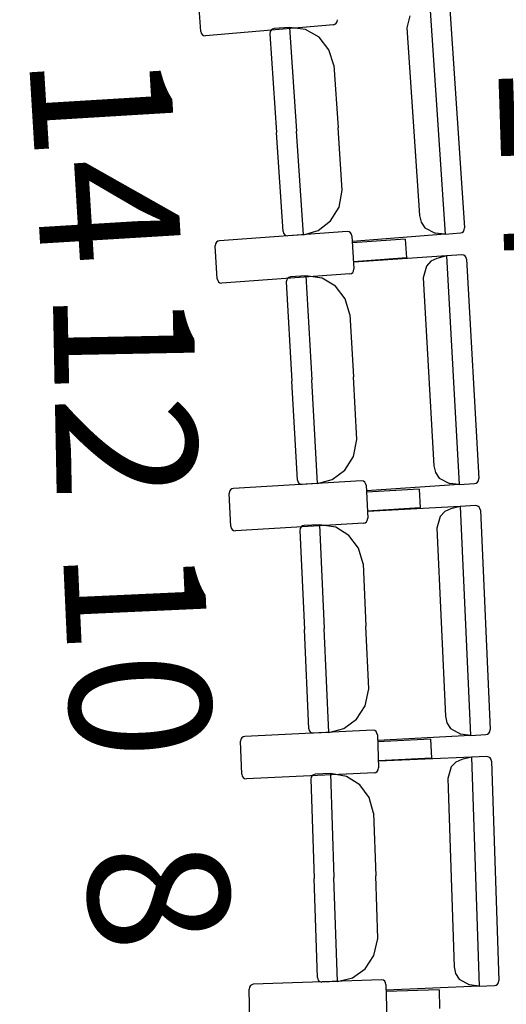
# Model space of a CAD drawing. Units: millimetres. Extents: x 163.5 to 203.7, y 69.9 to 145.3.
# Drawn here: x 195.5 to 195.8, y 82.7 to 83.3 of the extents above; entities that cross this region are included whole.
import ezdxf

# ---------------------------------------------------------------- set-up
doc = ezdxf.new("R2010")
doc.units = ezdxf.units.MM
doc.header["$MEASUREMENT"] = 0
for name, color, linetype, lineweight in [('2-PROJ 1', 7, 'Continuous', 0), ('MOBILIARIO', 7, 'Continuous', 0), ('TEXTOS', 7, 'Continuous', 0)]:
    doc.layers.add(name, color=color, linetype=linetype, lineweight=lineweight)

msp = doc.modelspace()

# ---------------------------------------------------------------- linework, layer by layer
at = {"layer": '2-PROJ 1', "color": 1, "lineweight": 25, "true_color": 0xff0000}
for points in [[(194.62877, 76.80004), (195.85177, 80.14134), (195.82973, 83.81147), (194.56667, 87.13784)], [(194.55859, 76.81592), (195.77987, 80.14607), (195.75798, 83.80516), (194.49693, 87.12046)]]:
    msp.add_open_spline(points, degree=3, dxfattribs=at)
at = {"layer": 'MOBILIARIO', "color": 30, "lineweight": 25, "true_color": 0xff7f00}
for p, q in [((195.63268, 83.3002), (195.63128, 83.31945)), ((195.76631, 83.31531), (195.77527, 83.18197)), ((195.77808, 83.31348), (195.78666, 83.18564)), ((195.71221, 83.30578), (195.7124, 83.30705)), ((195.7547, 83.30926), (195.75296, 83.3023)), ((195.71003, 83.30408), (195.63545, 83.29767)), ((195.67372, 83.30102), (195.6732, 83.30018)), ((195.67372, 83.30101), (195.6732, 83.30017)), ((195.67448, 83.3016), (195.67372, 83.30102)), ((195.67448, 83.3016), (195.67372, 83.30101)), ((195.67539, 83.30186), (195.67448, 83.3016)), ((195.67539, 83.30186), (195.67448, 83.3016)), ((195.6844, 83.30258), (195.67539, 83.30186)), ((195.6844, 83.30258), (195.68846, 83.24209)), ((195.6844, 83.30258), (195.68846, 83.24209)), ((195.69384, 83.30135), (195.6844, 83.30258)), ((195.70167, 83.29677), (195.69384, 83.30135)), ((195.71003, 83.30408), (195.71094, 83.30435)), ((195.71094, 83.30435), (195.7117, 83.30494)), ((195.7117, 83.30494), (195.71221, 83.30578)), ((195.75296, 83.3023), (195.76032, 83.19273)), ((195.63268, 83.3002), (195.63292, 83.29923)), ((195.63292, 83.29923), (195.63347, 83.29842)), ((195.63347, 83.29842), (195.63426, 83.29787)), ((195.63426, 83.29787), (195.63545, 83.29767)), ((195.673, 83.2989), (195.67688, 83.24117)), ((195.6732, 83.30018), (195.67301, 83.2989)), ((195.6732, 83.30017), (195.67301, 83.2989)), ((195.70743, 83.28949), (195.70167, 83.29677)), ((195.71037, 83.28048), (195.70743, 83.28949)), ((195.71037, 83.28048), (195.71282, 83.24403)), ((195.71527, 83.20758), (195.71282, 83.24403)), ((195.68076, 83.18344), (195.67688, 83.24117)), ((195.69252, 83.18161), (195.68846, 83.24209)), ((195.69252, 83.18161), (195.68846, 83.24209)), ((195.71334, 83.19761), (195.71527, 83.20758)), ((195.70842, 83.18962), (195.71334, 83.19761)), ((195.76032, 83.19273), (195.76127, 83.18884)), ((195.70116, 83.18404), (195.70842, 83.18962)), ((195.76127, 83.18884), (195.76345, 83.18558)), ((195.71812, 83.18348), (195.64348, 83.17802)), ((195.68076, 83.18344), (195.68099, 83.18246)), ((195.68076, 83.18344), (195.68099, 83.18246)), ((195.68099, 83.18246), (195.68154, 83.18165)), ((195.68099, 83.18246), (195.68154, 83.18165)), ((195.68154, 83.18165), (195.68233, 83.1811)), ((195.68154, 83.18165), (195.68233, 83.1811)), ((195.68233, 83.1811), (195.68352, 83.18089)), ((195.68233, 83.1811), (195.68351, 83.18089)), ((195.69252, 83.18161), (195.68351, 83.18089)), ((195.69252, 83.18161), (195.70116, 83.18404)), ((195.71931, 83.18327), (195.71812, 83.18348)), ((195.72009, 83.18271), (195.71931, 83.18327)), ((195.72063, 83.18189), (195.72009, 83.18271)), ((195.72087, 83.18092), (195.72063, 83.18189)), ((195.72087, 83.18092), (195.72205, 83.16165)), ((195.77527, 83.18197), (195.72124, 83.17767)), ((195.76345, 83.18558), (195.76957, 83.18257)), ((195.77527, 83.18197), (195.76957, 83.18257)), ((195.77527, 83.18197), (195.78427, 83.18268)), ((195.78427, 83.18268), (195.78518, 83.18294)), ((195.78427, 83.18268), (195.78518, 83.18294)), ((195.78518, 83.18294), (195.78595, 83.18353)), ((195.78518, 83.18294), (195.78594, 83.18353)), ((195.78594, 83.18353), (195.78646, 83.18437)), ((195.78595, 83.18353), (195.78646, 83.18437)), ((195.78646, 83.18437), (195.78666, 83.18564)), ((195.78646, 83.18437), (195.78666, 83.18564)), ((195.64128, 83.17635), (195.64108, 83.17508)), ((195.64226, 83.15582), (195.64108, 83.17508)), ((195.6418, 83.17719), (195.64128, 83.17635)), ((195.64257, 83.17777), (195.6418, 83.17719)), ((195.64348, 83.17802), (195.64257, 83.17777)), ((195.75201, 83.17905), (195.72112, 83.17679)), ((195.75201, 83.17905), (195.75268, 83.16804)), ((195.77605, 83.16922), (195.72198, 83.16561)), ((195.77605, 83.16922), (195.77048, 83.1678)), ((195.78506, 83.16982), (195.77605, 83.16922)), ((195.77605, 83.16922), (195.78352, 83.03576)), ((195.78625, 83.1696), (195.78506, 83.16982)), ((195.78625, 83.1696), (195.78507, 83.16983)), ((195.78703, 83.16904), (195.78625, 83.1696)), ((195.78703, 83.16904), (195.78625, 83.1696)), ((195.78757, 83.16822), (195.78703, 83.16904)), ((195.78757, 83.16822), (195.78703, 83.16904)), ((195.75268, 83.16804), (195.7218, 83.16578)), ((195.76437, 83.16332), (195.76255, 83.15638)), ((195.76704, 83.16616), (195.76437, 83.16332)), ((195.77048, 83.1678), (195.76704, 83.16616)), ((195.78779, 83.16724), (195.78757, 83.16822)), ((195.78779, 83.16724), (195.78757, 83.16822)), ((195.78779, 83.16724), (195.79495, 83.03929)), ((195.71965, 83.15871), (195.645, 83.15325)), ((195.694, 83.15753), (195.68499, 83.15693)), ((195.694, 83.15753), (195.69739, 83.09699)), ((195.694, 83.15753), (195.69739, 83.09699)), ((195.70343, 83.15618), (195.694, 83.15753)), ((195.71965, 83.15871), (195.72056, 83.15896)), ((195.72056, 83.15896), (195.72133, 83.15954)), ((195.72133, 83.15954), (195.72185, 83.16038)), ((195.72185, 83.16038), (195.72205, 83.16165)), ((195.64226, 83.15582), (195.64249, 83.15484)), ((195.64249, 83.15484), (195.64303, 83.15402)), ((195.64303, 83.15402), (195.64382, 83.15347)), ((195.64382, 83.15347), (195.645, 83.15325)), ((195.68278, 83.15527), (195.68257, 83.154)), ((195.68278, 83.15527), (195.68257, 83.154)), ((195.68257, 83.154), (195.6858, 83.09622)), ((195.68331, 83.15611), (195.68278, 83.15527)), ((195.6833, 83.1561), (195.68278, 83.15527)), ((195.68407, 83.15668), (195.6833, 83.1561)), ((195.68408, 83.15668), (195.68331, 83.15611)), ((195.68499, 83.15693), (195.68407, 83.15668)), ((195.68499, 83.15693), (195.68408, 83.15668)), ((195.7112, 83.1515), (195.70343, 83.15618)), ((195.71689, 83.14415), (195.7112, 83.1515)), ((195.76255, 83.15638), (195.76869, 83.04672)), ((195.71973, 83.1351), (195.71689, 83.14415)), ((195.71973, 83.1351), (195.72177, 83.09862)), ((195.68903, 83.03844), (195.6858, 83.09622)), ((195.70077, 83.03646), (195.69739, 83.09699)), ((195.70077, 83.03646), (195.69739, 83.09699)), ((195.72381, 83.06214), (195.72177, 83.09862)), ((195.72177, 83.0522), (195.72381, 83.06214)), ((195.71677, 83.04427), (195.72177, 83.0522)), ((195.70944, 83.03878), (195.71677, 83.04427)), ((195.76869, 83.04672), (195.76959, 83.04282)), ((195.76959, 83.04282), (195.77175, 83.03953)), ((195.72639, 83.03801), (195.6517, 83.0335)), ((195.68903, 83.03844), (195.68926, 83.03747)), ((195.68903, 83.03844), (195.68926, 83.03746)), ((195.68926, 83.03747), (195.6898, 83.03664)), ((195.68926, 83.03746), (195.6898, 83.03664)), ((195.6898, 83.03664), (195.69058, 83.03608)), ((195.6898, 83.03664), (195.69057, 83.03608)), ((195.70077, 83.03646), (195.69176, 83.03586)), ((195.70077, 83.03646), (195.70944, 83.03878)), ((195.72758, 83.03778), (195.72639, 83.03801)), ((195.72835, 83.03722), (195.72758, 83.03778)), ((195.72889, 83.03639), (195.72835, 83.03722)), ((195.77175, 83.03953), (195.77782, 83.03644)), ((195.78352, 83.03576), (195.77782, 83.03644)), ((195.79253, 83.03637), (195.79344, 83.03661)), ((195.79253, 83.03637), (195.79344, 83.03661)), ((195.79344, 83.03661), (195.79421, 83.03719)), ((195.79344, 83.03661), (195.79421, 83.03719)), ((195.79421, 83.03719), (195.79474, 83.03802)), ((195.79421, 83.03719), (195.79474, 83.03802)), ((195.79474, 83.03802), (195.79495, 83.03929)), ((195.79474, 83.03802), (195.79495, 83.03929)), ((195.64948, 83.03186), (195.64926, 83.03059)), ((195.65001, 83.03269), (195.64948, 83.03186)), ((195.65078, 83.03326), (195.65001, 83.03269)), ((195.6517, 83.0335), (195.65078, 83.03326)), ((195.69057, 83.03608), (195.69176, 83.03586)), ((195.69058, 83.03608), (195.69176, 83.03586)), ((195.72911, 83.03541), (195.72889, 83.03639)), ((195.72911, 83.03541), (195.73008, 83.01613)), ((195.76023, 83.03315), (195.72932, 83.03128)), ((195.78352, 83.03576), (195.72944, 83.03216)), ((195.76023, 83.03315), (195.76078, 83.02213)), ((195.78352, 83.03576), (195.79253, 83.03637)), ((195.65023, 83.01131), (195.64926, 83.03059)), ((195.76078, 83.02213), (195.72987, 83.02026)), ((195.78416, 83.02302), (195.73005, 83.0201)), ((195.77511, 83.02007), (195.77241, 83.01726)), ((195.77857, 83.02166), (195.77511, 83.02007)), ((195.78416, 83.02302), (195.77857, 83.02166)), ((195.79317, 83.0235), (195.78416, 83.02302)), ((195.78416, 83.02302), (195.79013, 82.88947)), ((195.79436, 83.02326), (195.79317, 83.0235)), ((195.79436, 83.02326), (195.79318, 83.0235)), ((195.79513, 83.02269), (195.79436, 83.02326)), ((195.79513, 83.02269), (195.79436, 83.02326)), ((195.79566, 83.02186), (195.79513, 83.02269)), ((195.79566, 83.02186), (195.79513, 83.02269)), ((195.79587, 83.02088), (195.79566, 83.02186)), ((195.79587, 83.02088), (195.79566, 83.02186)), ((195.79587, 83.02089), (195.8016, 82.89285)), ((195.72764, 83.01322), (195.72856, 83.01346)), ((195.72856, 83.01346), (195.72933, 83.01403)), ((195.72933, 83.01403), (195.72986, 83.01487)), ((195.72986, 83.01487), (195.73008, 83.01613)), ((195.77241, 83.01726), (195.77052, 83.01034)), ((195.65023, 83.01131), (195.65045, 83.01034)), ((195.65045, 83.01034), (195.65099, 83.00951)), ((195.65099, 83.00951), (195.65176, 83.00894)), ((195.65176, 83.00894), (195.65295, 83.00871)), ((195.72764, 83.01322), (195.65295, 83.00871)), ((195.69074, 83.01025), (195.69052, 83.00899)), ((195.69074, 83.01025), (195.69052, 83.00899)), ((195.69052, 83.00899), (195.6931, 82.95117)), ((195.69128, 83.01108), (195.69074, 83.01025)), ((195.69127, 83.01108), (195.69074, 83.01025)), ((195.69205, 83.01165), (195.69127, 83.01108)), ((195.69205, 83.01165), (195.69128, 83.01108)), ((195.69297, 83.01188), (195.69205, 83.01165)), ((195.69297, 83.01188), (195.69205, 83.01165)), ((195.70199, 83.01237), (195.69297, 83.01188)), ((195.70199, 83.01237), (195.7047, 82.95179)), ((195.70199, 83.01237), (195.7047, 82.95179)), ((195.7114, 83.0109), (195.70199, 83.01237)), ((195.71912, 83.00612), (195.7114, 83.0109)), ((195.77052, 83.01034), (195.77543, 82.90061)), ((195.72472, 82.9987), (195.71912, 83.00612)), ((195.72746, 82.98961), (195.72472, 82.9987)), ((195.72746, 82.98961), (195.72909, 82.95311)), ((195.69569, 82.89335), (195.6931, 82.95117)), ((195.70741, 82.89122), (195.7047, 82.95179)), ((195.70741, 82.89122), (195.7047, 82.95179)), ((195.73073, 82.9166), (195.72909, 82.95311)), ((195.72858, 82.90669), (195.73073, 82.9166)), ((195.72348, 82.89882), (195.72858, 82.90669)), ((195.7161, 82.89343), (195.72348, 82.89882)), ((195.77543, 82.90061), (195.77629, 82.8967)), ((195.69569, 82.89335), (195.69591, 82.89237)), ((195.69569, 82.89335), (195.6959, 82.89237)), ((195.70741, 82.89122), (195.7161, 82.89343)), ((195.77629, 82.8967), (195.77841, 82.89338)), ((195.77841, 82.89338), (195.78445, 82.89021)), ((195.80138, 82.89158), (195.8016, 82.89285)), ((195.80138, 82.89158), (195.8016, 82.89285)), ((195.65607, 82.88727), (195.65584, 82.88601)), ((195.65661, 82.8881), (195.65607, 82.88727)), ((195.65739, 82.88866), (195.65661, 82.8881)), ((195.6583, 82.88889), (195.65739, 82.88866)), ((195.73304, 82.89244), (195.6583, 82.88889)), ((195.6959, 82.89237), (195.69643, 82.89154)), ((195.69591, 82.89237), (195.69643, 82.89154)), ((195.69643, 82.89154), (195.69721, 82.89097)), ((195.69643, 82.89154), (195.69721, 82.89097)), ((195.69721, 82.89097), (195.69839, 82.89073)), ((195.69721, 82.89097), (195.69839, 82.89073)), ((195.70741, 82.89122), (195.69839, 82.89073)), ((195.73422, 82.8922), (195.73304, 82.89244)), ((195.73499, 82.89162), (195.73422, 82.8922)), ((195.73552, 82.89079), (195.73499, 82.89162)), ((195.73573, 82.88981), (195.73552, 82.89079)), ((195.73573, 82.88981), (195.73648, 82.87052)), ((195.76682, 82.88715), (195.73589, 82.88567)), ((195.79013, 82.88947), (195.73603, 82.88655)), ((195.76682, 82.88715), (195.76725, 82.87612)), ((195.79013, 82.88947), (195.78445, 82.89021)), ((195.79013, 82.88947), (195.79915, 82.88995)), ((195.79915, 82.88995), (195.80007, 82.89019)), ((195.79915, 82.88995), (195.80007, 82.89018)), ((195.80007, 82.89019), (195.80084, 82.89076)), ((195.80007, 82.89018), (195.80084, 82.89075)), ((195.80084, 82.89076), (195.80138, 82.89158)), ((195.80084, 82.89075), (195.80138, 82.89158)), ((195.65659, 82.86672), (195.65584, 82.88601)), ((195.76725, 82.87612), (195.73632, 82.87465)), ((195.79063, 82.87671), (195.7365, 82.87448)), ((195.79063, 82.87671), (195.78503, 82.87543)), ((195.79965, 82.87708), (195.79063, 82.87671)), ((195.79063, 82.87671), (195.79512, 82.74309)), ((195.80083, 82.87683), (195.79965, 82.87708)), ((195.80084, 82.87683), (195.79966, 82.87708)), ((195.8016, 82.87625), (195.80083, 82.87683)), ((195.8016, 82.87625), (195.80084, 82.87683)), ((195.80212, 82.87541), (195.8016, 82.87625)), ((195.80212, 82.87541), (195.8016, 82.87625)), ((195.73625, 82.86925), (195.73648, 82.87052)), ((195.77882, 82.87111), (195.77685, 82.86421)), ((195.78155, 82.87388), (195.77882, 82.87111)), ((195.78503, 82.87543), (195.78155, 82.87388)), ((195.80232, 82.87443), (195.80212, 82.87541)), ((195.80233, 82.87443), (195.80212, 82.87541)), ((195.80233, 82.87443), (195.80663, 82.74633)), ((195.65659, 82.86672), (195.6568, 82.86574)), ((195.6568, 82.86574), (195.65733, 82.8649)), ((195.65733, 82.8649), (195.65809, 82.86433)), ((195.65809, 82.86433), (195.65928, 82.86408)), ((195.73401, 82.86764), (195.65928, 82.86408)), ((195.69708, 82.86514), (195.69684, 82.86388)), ((195.69708, 82.86514), (195.69684, 82.86388)), ((195.69763, 82.86596), (195.69708, 82.86514)), ((195.69763, 82.86596), (195.69708, 82.86514)), ((195.69841, 82.86652), (195.69763, 82.86596)), ((195.69841, 82.86652), (195.69763, 82.86596)), ((195.69933, 82.86674), (195.69841, 82.86652)), ((195.69933, 82.86674), (195.69841, 82.86652)), ((195.70835, 82.86711), (195.69933, 82.86674)), ((195.70835, 82.86711), (195.71039, 82.8065)), ((195.70835, 82.86711), (195.71039, 82.8065)), ((195.71774, 82.86552), (195.70835, 82.86711)), ((195.72541, 82.86065), (195.71774, 82.86552)), ((195.73401, 82.86764), (195.73493, 82.86786)), ((195.73493, 82.86786), (195.73571, 82.86843)), ((195.73571, 82.86843), (195.73625, 82.86925)), ((195.77685, 82.86421), (195.78054, 82.75442)), ((195.69684, 82.86388), (195.69879, 82.80603)), ((195.73093, 82.85315), (195.72541, 82.86065)), ((195.73357, 82.84403), (195.73093, 82.85315)), ((195.73357, 82.84403), (195.7348, 82.80751)), ((195.73602, 82.77099), (195.7348, 82.80751)), ((195.70073, 82.74818), (195.69879, 82.80603)), ((195.71242, 82.7459), (195.71039, 82.8065)), ((195.71242, 82.7459), (195.71039, 82.8065)), ((195.73376, 82.76109), (195.73602, 82.77098)), ((195.72858, 82.7533), (195.73376, 82.76109)), ((195.72114, 82.748), (195.72858, 82.7533)), ((195.78054, 82.75442), (195.78136, 82.7505)), ((195.78136, 82.7505), (195.78344, 82.74715)), ((195.66159, 82.74342), (195.66104, 82.7426)), ((195.66238, 82.74397), (195.66159, 82.74342)), ((195.6633, 82.74419), (195.66238, 82.74397)), ((195.73807, 82.74679), (195.6633, 82.74419)), ((195.70073, 82.74818), (195.70093, 82.7472)), ((195.70073, 82.74818), (195.70093, 82.7472)), ((195.70093, 82.7472), (195.70145, 82.74636)), ((195.70093, 82.7472), (195.70145, 82.74636)), ((195.70145, 82.74636), (195.70222, 82.74578)), ((195.70145, 82.74636), (195.70222, 82.74578)), ((195.70222, 82.74578), (195.7034, 82.74553)), ((195.70222, 82.74578), (195.7034, 82.74553)), ((195.71242, 82.7459), (195.7034, 82.74553)), ((195.71242, 82.7459), (195.72114, 82.748)), ((195.73925, 82.74653), (195.73807, 82.74679)), ((195.74001, 82.74595), (195.73925, 82.74653)), ((195.74052, 82.74511), (195.74001, 82.74595)), ((195.74072, 82.74412), (195.74052, 82.74511)), ((195.74072, 82.74412), (195.74126, 82.72482)), ((195.78344, 82.74715), (195.78945, 82.74391)), ((195.79512, 82.74309), (195.78944, 82.74391)), ((195.79512, 82.74309), (195.80414, 82.74346)), ((195.80414, 82.74346), (195.80506, 82.74368)), ((195.80415, 82.74346), (195.80506, 82.74369)), ((195.80506, 82.74369), (195.80585, 82.74424)), ((195.80506, 82.74368), (195.80584, 82.74424)), ((195.80584, 82.74424), (195.80639, 82.74506)), ((195.80585, 82.74424), (195.80639, 82.74507)), ((195.80639, 82.74507), (195.80663, 82.74633)), ((195.80639, 82.74506), (195.80663, 82.74633)), ((195.66104, 82.7426), (195.6608, 82.74134)), ((195.66134, 82.72204), (195.6608, 82.74134)), ((195.77178, 82.74106), (195.74084, 82.73999)), ((195.79512, 82.74309), (195.74099, 82.74086)), ((195.77178, 82.74106), (195.77209, 82.73003))]:
    msp.add_line(p, q, dxfattribs=at)

# ---------------------------------------------------------------- texts
at = {"layer": 'TEXTOS', "char_height": 0.2, "attachment_point": 7}
for s, insert, rotation in [('\\C6;\\c16711935;\\FMyriad Pro|b0|i0|c1;\\H0.082208;\\W1.000000;14', (195.53212, 83.28621), 273.46801), ('\\C6;\\c16711935;\\FMyriad Pro|b0|i0|c1;\\H0.082208;\\W1.000000;14', (195.80615, 83.28235), 271.87499), ('\\C6;\\c16711935;\\FMyriad Pro|b0|i0|c1;\\H0.082208;\\W1.000000;12', (195.54615, 83.14964), 271.12503), ('\\C6;\\c16711935;\\FMyriad Pro|b0|i0|c1;\\H0.082208;\\W1.000000;10', (195.55199, 82.99812), 272.61053), ('\\C6;\\c16711935;\\FMyriad Pro|b0|i0|c1;\\H0.082208;\\W1.000000;8', (195.56383, 82.82245), 276.57391)]:
    msp.add_mtext(s, dxfattribs=dict(at, insert=insert, rotation=rotation))

doc.saveas('drawing.dxf')
